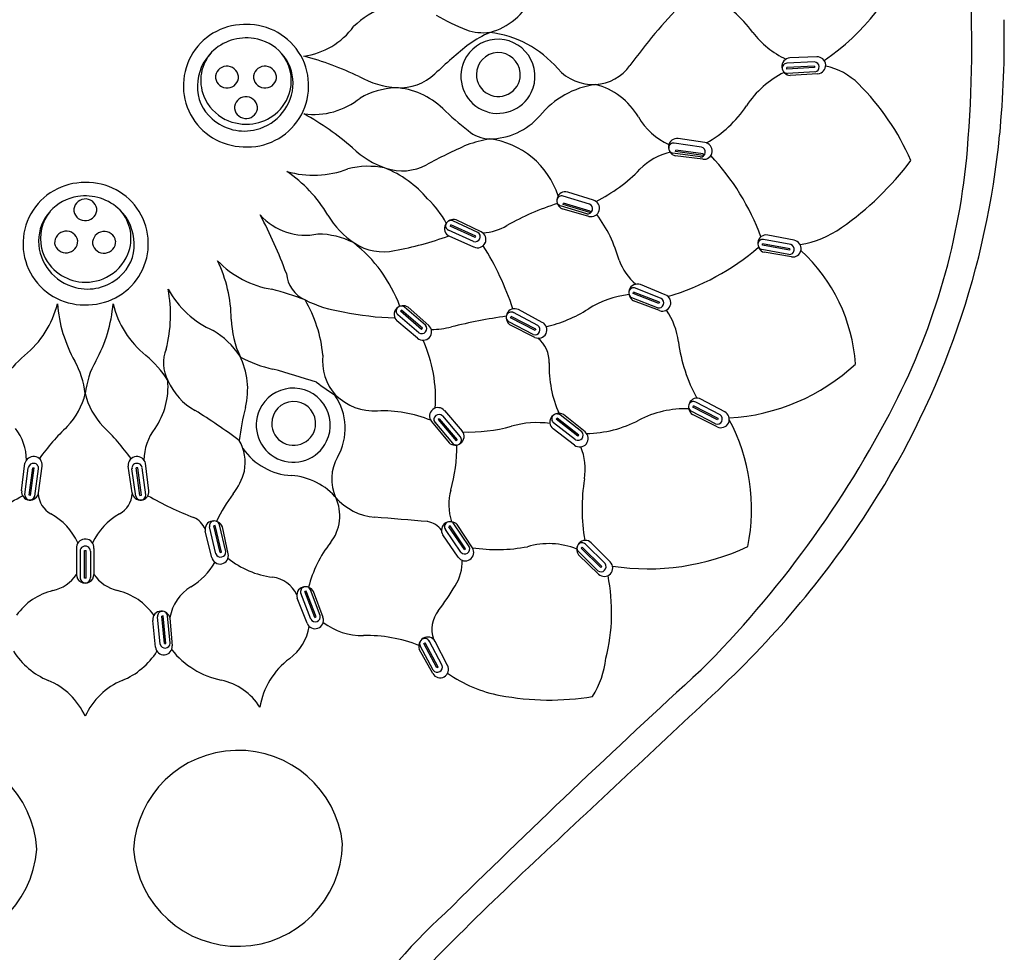
# Model space of a CAD drawing. Extents: x 371.12 to 376.08, y 30.64 to 40.18.
# Drawn here: x 373.42 to 376.08, y 35.21 to 37.72 of the extents above; entities that cross this region are included whole.
import ezdxf

# ---------------------------------------------------------------- set-up
doc = ezdxf.new("R2010")
doc.units = 0
doc.header["$LTSCALE"] = 1.21
doc.header["$MEASUREMENT"] = 0
doc.layers.get('0').update_dxf_attribs({"linetype": 'CONTINUOUS'})

msp = doc.modelspace()

# ---------------------------------------------------------------- linework, layer by layer
for p, q in [((375.5654, 37.6105), (375.4909, 37.6069)), ((375.5715, 37.6239), (375.4989, 37.6211)), ((375.5653, 37.5989), (375.4907, 37.5951)), ((375.491, 37.5912), (375.4907, 37.5951)), ((375.5656, 37.595), (375.491, 37.5912)), ((375.5668, 37.5834), (375.4927, 37.5794)), ((375.5745, 37.5785), (375.4999, 37.5736)), ((375.5653, 37.5989), (375.5656, 37.595)), ((375.2608, 37.3807), (375.1869, 37.3913)), ((375.2693, 37.3928), (375.1974, 37.4038)), ((375.257, 37.3539), (375.1835, 37.364)), ((375.1906, 37.3686), (375.1911, 37.3725)), ((375.2646, 37.3582), (375.1906, 37.3686)), ((375.2651, 37.3621), (375.1911, 37.3725)), ((375.2651, 37.3621), (375.2646, 37.3582)), ((375.2637, 37.3476), (375.1895, 37.3569)), ((374.9688, 37.2374), (374.8994, 37.2591)), ((374.9585, 37.2268), (374.8871, 37.2484)), ((374.8873, 37.2254), (374.8884, 37.2291)), ((374.9599, 37.2077), (374.8884, 37.2291)), ((374.9508, 37.2008), (374.8796, 37.2219)), ((374.9564, 37.1936), (374.8844, 37.214)), ((374.9589, 37.2039), (374.8873, 37.2254)), ((374.9599, 37.2077), (374.9589, 37.2039)), ((374.6569, 37.1503), (374.5895, 37.1814)), ((374.6658, 37.152), (374.5983, 37.1841)), ((374.6456, 37.1257), (374.5777, 37.1565)), ((374.5836, 37.171), (374.5819, 37.1675)), ((374.6498, 37.1365), (374.5819, 37.1675)), ((374.6515, 37.14), (374.5836, 37.171)), ((374.6463, 37.1109), (374.5798, 37.1404)), ((374.6498, 37.1365), (374.6515, 37.14)), ((375.5015, 37.1175), (375.4282, 37.1311)), ((375.5105, 37.1291), (375.4391, 37.1431)), ((375.4966, 37.0908), (375.4236, 37.1039)), ((375.4247, 37.1158), (375.4253, 37.1197)), ((375.4981, 37.1023), (375.4247, 37.1158)), ((375.4988, 37.1062), (375.4253, 37.1197)), ((375.503, 37.0843), (375.4292, 37.0966)), ((375.4988, 37.1062), (375.4981, 37.1023)), ((375.0761, 36.9854), (375.0774, 36.9891)), ((375.1469, 36.9618), (375.0774, 36.9891)), ((375.1518, 36.9723), (375.0824, 36.9998)), ((375.1629, 36.982), (375.0955, 37.0094)), ((375.1419, 36.9471), (375.0727, 36.974)), ((375.1456, 36.9581), (375.0761, 36.9854)), ((375.1469, 36.9394), (375.0769, 36.9657)), ((375.1469, 36.9618), (375.1456, 36.9581)), ((374.4508, 36.9403), (374.4482, 36.9374)), ((374.5048, 36.8886), (374.4482, 36.9374)), ((374.5074, 36.8916), (374.4508, 36.9403)), ((374.5155, 36.9), (374.4594, 36.9485)), ((374.5245, 36.8992), (374.4686, 36.9488)), ((374.8309, 36.9077), (374.7668, 36.942)), ((374.4944, 36.8651), (374.4387, 36.9119)), ((374.4978, 36.8795), (374.4411, 36.9279)), ((374.8064, 36.8752), (374.7405, 36.9092)), ((374.745, 36.9202), (374.7467, 36.9237)), ((374.8112, 36.8857), (374.745, 36.9202)), ((374.813, 36.8893), (374.7467, 36.9237)), ((374.8189, 36.8992), (374.7528, 36.9338)), ((374.5048, 36.8886), (374.5074, 36.8916)), ((374.8105, 36.867), (374.7437, 36.9006)), ((374.813, 36.8893), (374.8112, 36.8857)), ((375.3231, 36.6664), (375.2591, 36.7008)), ((374.567, 36.6694), (374.6145, 36.6143)), ((375.2372, 36.679), (375.2389, 36.6825)), ((375.3034, 36.6445), (375.2372, 36.679)), ((375.3052, 36.648), (375.2389, 36.6825)), ((375.3111, 36.658), (375.245, 36.6926)), ((374.5529, 36.6478), (374.5499, 36.6453)), ((374.5499, 36.6453), (374.598, 36.5882)), ((374.5529, 36.6478), (374.6011, 36.5907)), ((374.5613, 36.6557), (374.6096, 36.5988)), ((374.8706, 36.6493), (374.8681, 36.6463)), ((374.9271, 36.6005), (374.8681, 36.6463)), ((374.9296, 36.6036), (374.8706, 36.6493)), ((374.9372, 36.6124), (374.8787, 36.658)), ((374.9463, 36.612), (374.8879, 36.6587)), ((375.2986, 36.6339), (375.2327, 36.668)), ((375.3027, 36.6258), (375.2359, 36.6593)), ((375.3052, 36.648), (375.3034, 36.6445)), ((374.5318, 36.6405), (374.5791, 36.5827)), ((374.5406, 36.6383), (374.5882, 36.5814)), ((374.9179, 36.5765), (374.8599, 36.6203)), ((374.9206, 36.591), (374.8615, 36.6365)), ((374.598, 36.5882), (374.6011, 36.5907)), ((374.9271, 36.6005), (374.9296, 36.6036)), ((373.4258, 36.4533), (373.4345, 36.5276)), ((373.4343, 36.4421), (373.4438, 36.5156)), ((373.4459, 36.4412), (373.4557, 36.5152)), ((373.4498, 36.4407), (373.4596, 36.5148)), ((373.4557, 36.5152), (373.4596, 36.5148)), ((373.4612, 36.4385), (373.4712, 36.5124)), ((373.471, 36.448), (373.4814, 36.52)), ((373.7238, 36.448), (373.7134, 36.52)), ((373.7336, 36.4385), (373.7236, 36.5124)), ((373.7391, 36.5152), (373.7352, 36.5148)), ((373.745, 36.4407), (373.7352, 36.5148)), ((373.7489, 36.4412), (373.7391, 36.5152)), ((373.7605, 36.4421), (373.751, 36.5156)), ((373.769, 36.4533), (373.7603, 36.5276)), ((373.4498, 36.4407), (373.4459, 36.4412)), ((373.745, 36.4407), (373.7489, 36.4412)), ((373.9501, 36.2831), (373.9329, 36.3557)), ((373.948, 36.3599), (373.9442, 36.3591)), ((373.9612, 36.2864), (373.9442, 36.3591)), ((373.965, 36.2872), (373.948, 36.3599)), ((373.9765, 36.2893), (373.9598, 36.3616)), ((373.9833, 36.2832), (373.9674, 36.3563)), ((374.5819, 36.3584), (374.5786, 36.3563)), ((374.6205, 36.2944), (374.5786, 36.3563)), ((374.6237, 36.2965), (374.5819, 36.3584)), ((374.6337, 36.3025), (374.5924, 36.3641)), ((374.6423, 36.2993), (374.6013, 36.3619)), ((373.9388, 36.2736), (373.9215, 36.3442)), ((374.6042, 36.2744), (374.5628, 36.3342)), ((374.6113, 36.2874), (374.5693, 36.349)), ((373.5737, 36.3023), (373.5736, 36.2278)), ((373.6209, 36.2979), (373.6209, 36.2278)), ((374.9357, 36.2986), (374.9384, 36.3015)), ((374.9888, 36.2461), (374.9357, 36.2986)), ((374.9915, 36.249), (374.9384, 36.3015)), ((375.0001, 36.2567), (374.9472, 36.3093)), ((375.0142, 36.2613), (374.9631, 36.313)), ((373.5837, 36.2903), (373.5838, 36.2176)), ((373.5953, 36.2918), (373.5995, 36.2918)), ((373.5953, 36.2172), (373.5953, 36.2918)), ((373.5995, 36.2172), (373.5995, 36.2918)), ((373.6113, 36.2899), (373.6113, 36.2193)), ((373.9612, 36.2864), (373.965, 36.2872)), ((374.6205, 36.2944), (374.6237, 36.2965)), ((374.9811, 36.2374), (374.9282, 36.2894)), ((374.9827, 36.2284), (374.9287, 36.2802)), ((374.9915, 36.249), (374.9888, 36.2461)), ((373.5995, 36.2172), (373.5953, 36.2172)), ((374.2061, 36.1069), (374.1795, 36.1766)), ((374.1939, 36.1828), (374.1902, 36.1815)), ((374.2167, 36.1116), (374.1902, 36.1815)), ((374.2204, 36.113), (374.1939, 36.1828)), ((374.2315, 36.1165), (374.2054, 36.1859)), ((374.2391, 36.1114), (374.2136, 36.1817)), ((374.1963, 36.0959), (374.1697, 36.1636)), ((373.7995, 36.0393), (373.7924, 36.1136)), ((373.8079, 36.1157), (373.804, 36.1154)), ((373.811, 36.0411), (373.804, 36.1154)), ((373.8149, 36.0414), (373.8079, 36.1157)), ((373.8265, 36.0418), (373.8198, 36.1157)), ((374.2167, 36.1116), (374.2204, 36.113)), ((373.7871, 36.0314), (373.7795, 36.1037)), ((373.8325, 36.0349), (373.8266, 36.1095)), ((373.811, 36.0411), (373.8149, 36.0414)), ((374.5365, 35.9693), (374.5012, 36.0346)), ((374.5112, 36.0411), (374.5146, 36.0431)), ((374.5464, 35.9753), (374.5112, 36.0411)), ((374.5499, 35.9772), (374.5146, 36.0431)), ((374.5604, 35.9821), (374.5253, 36.048)), ((374.5751, 35.9823), (374.5415, 36.0468)), ((374.5353, 35.9602), (374.499, 36.0256)), ((374.5499, 35.9772), (374.5464, 35.9753))]:
    msp.add_line(p, q)
for centre, radius, start, end in [((375.2325, 38.1377), 0.6347, 304.4481, 339.2351), ((372.7053, 37.6516), 3.2846, 355.1537, 3.6729), ((374.6421, 37.864), 0.1803, 285.2312, 334.1268), ((375.0842, 37.4493), 0.3963, 37.4205, 59.257), ((376.2197, 36.771), 1.4198, 135.4296, 144.2489), ((374.4772, 37.5461), 0.2229, 108.6355, 134.2068), ((374.913, 38.3958), 0.7557, 240.7997, 247.6815), ((374.0271, 37.5463), 0.1649, 87.0212, 268.8073), ((374.0354, 37.546), 0.165, 265.9239, 91.3586), ((374.1622, 37.8217), 0.1971, 277.2978, 324.023), ((373.3749, 37.6736), 2.7028, 354.4836, 1.0734), ((374.6734, 37.843), 0.1539, 252.0355, 275.9806), ((374.8616, 37.3174), 0.4104, 114.7964, 123.7581), ((374.6534, 37.402), 0.2903, 41.0279, 82.8672), ((375.5945, 37.8398), 0.2463, 217.4205, 244.4046), ((374.0322, 37.5422), 0.1329, 81.0633, 134.8515), ((374.0331, 37.5478), 0.1272, 42.2951, 81.0633), ((375.6964, 36.344), 1.6906, 128.9571, 133.1187), ((374.7111, 37.5715), 0.1, 334.3111, 155.4329), ((374.0276, 37.5456), 0.1272, 134.4625, 179.3394), ((374.0209, 37.5606), 0.1119, 137.399, 202.4694), ((374.0387, 37.5529), 0.1196, 0.1309, 42.2951), ((374.0388, 37.5602), 0.1147, 346.5609, 39.6454), ((373.9693, 36.8094), 0.8453, 64.2169, 75.0564), ((374.7122, 37.5762), 0.0592, 4.9495, 179.8547), ((374.7111, 37.5715), 0.1, 155.4329, 334.3111), ((374.9675, 37.6725), 0.1232, 273.2492, 324.2489), ((375.5001, 37.5984), 0.0227, 93.1608, 186.7908), ((375.4915, 37.5938), 0.0131, 92.5477, 185.6743), ((375.5641, 37.5966), 0.0139, 3.8746, 84.4484), ((375.573, 37.6012), 0.0227, 3.742, 93.7415), ((375.573, 37.6012), 0.0227, 273.7647, 3.7641), ((375.5581, 37.4243), 0.1788, 45.1584, 77.8626), ((373.9803, 37.5716), 0.0316, 177.8184, 348.8796), ((373.9798, 37.5672), 0.0315, 357.0207, 169.6773), ((374.0823, 37.5672), 0.0315, 357.0207, 169.6773), ((374.0828, 37.5716), 0.0316, 177.8184, 348.8796), ((374.4465, 37.6789), 0.1382, 266.4811, 313.1187), ((374.7123, 37.5762), 0.0592, 179.8547, 7.1975), ((374.9673, 37.6752), 0.1259, 221.0493, 273.2492), ((375.6028, 37.3451), 0.2653, 116.7062, 146.4081), ((375.5024, 37.5985), 0.0251, 186.4449, 264.1155), ((375.4925, 37.5936), 0.0141, 184.2128, 193.7996), ((375.4925, 37.5936), 0.0141, 219.4902, 270.6515), ((375.5649, 37.5964), 0.0131, 278.5105, 5.2408), ((374.0108, 37.5416), 0.1105, 177.1947, 230.1578), ((374.0273, 37.5554), 0.1314, 283.9751, 358.8634), ((374.4526, 37.7779), 0.2374, 240.8624, 266.4811), ((375.0096, 37.3109), 0.2412, 98.3743, 140.3112), ((374.9265, 37.3659), 0.1898, 30.3567, 75.3489), ((375.2141, 37.0785), 0.6666, 23.4716, 45.1584), ((374.0374, 37.5605), 0.1162, 308.6116, 346.557), ((374.4481, 37.3183), 0.2229, 93.6355, 119.2068), ((374.4227, 37.3411), 0.2, 45.7997, 86.755), ((374.0297, 37.5638), 0.1213, 202.2836, 243.4466), ((374.031, 37.4848), 0.0315, 357.0207, 169.6773), ((374.2131, 37.6702), 0.2017, 262.7843, 308.7431), ((374.0315, 37.4892), 0.0316, 177.8184, 348.8796), ((374.031, 37.5686), 0.1265, 278.6283, 308.6116), ((373.8279, 36.8163), 0.7464, 48.8513, 61.1704), ((375.089, 38.0263), 0.7557, 225.7997, 232.6815), ((375.1218, 37.6645), 0.3122, 299.1068, 326.4081), ((374.0263, 37.553), 0.1292, 228.1139, 284.6867), ((374.0313, 37.5669), 0.1247, 243.4466, 278.6283), ((374.6877, 37.5829), 0.1803, 270.2312, 319.1268), ((375.2442, 37.5498), 0.1773, 209.7425, 246.1616), ((374.6896, 37.49), 0.0874, 227.7688, 269.2163), ((373.8158, 37.631), 2.2598, 327.4039, 354.4836), ((375.3147, 35.8417), 1.6906, 113.9571, 118.1187), ((374.8014, 36.8577), 0.5565, 101.7163, 108.1223), ((374.6594, 37.1792), 0.2253, 18.0974, 82.6164), ((375.1944, 37.3812), 0.0227, 82.2744, 175.9045), ((375.185, 37.3784), 0.0131, 81.6614, 174.7879), ((375.2665, 37.3702), 0.0227, 352.8557, 82.8551), ((374.4844, 37.5487), 0.2374, 225.8624, 251.4811), ((375.2114, 37.2077), 0.1628, 102.5341, 135.981), ((375.1967, 37.3809), 0.0251, 175.5585, 253.2291), ((375.186, 37.3779), 0.0141, 173.3265, 182.9132), ((375.186, 37.3779), 0.0141, 208.6039, 259.7651), ((375.2576, 37.367), 0.0131, 267.6242, 354.3544), ((375.2568, 37.3674), 0.0139, 352.9882, 73.5621), ((375.2665, 37.3702), 0.0227, 262.8783, 352.8778), ((374.1332, 37.5305), 1.8516, 332.8258, 355.1537), ((374.8159, 36.9148), 0.6452, 20.2864, 43.3175), ((375.1538, 37.8523), 0.8424, 305.1045, 322.8827), ((374.2135, 37.563), 0.2584, 253.779, 291.0873), ((373.9308, 37.0063), 0.3736, 30.7281, 55.7052), ((374.3611, 37.1058), 0.2229, 78.6355, 104.2068), ((374.3007, 37.0575), 0.2866, 39.6795, 68.6417), ((374.4529, 37.4546), 0.1382, 251.4811, 298.1187), ((374.7831, 37.6216), 0.4329, 296.435, 315.981), ((373.5946, 37.1198), 0.165, 89.0105, 274.0736), ((373.6029, 37.12), 0.1648, 271.1693, 91.9147), ((374.893, 37.2373), 0.0227, 73.5978, 167.2279), ((373.5968, 37.1216), 0.1272, 98.9367, 137.7049), ((373.5979, 37.2091), 0.0315, 10.3227, 182.9793), ((373.5977, 37.116), 0.1329, 45.1485, 98.9367), ((374.3623, 37.0665), 0.2357, 27.4392, 47.5889), ((375.0863, 36.5505), 0.7109, 107.579, 119.5644), ((374.8952, 37.2366), 0.0251, 166.8819, 244.5525), ((374.8842, 37.2353), 0.0141, 164.6499, 174.2366), ((374.8833, 37.2359), 0.0131, 72.9848, 166.1113), ((374.8842, 37.2353), 0.0141, 199.9273, 251.0885), ((374.9626, 37.2155), 0.0227, 344.1791, 74.1785), ((373.5912, 37.1267), 0.1196, 137.7049, 179.8691), ((373.5911, 37.134), 0.1147, 140.3546, 193.4391), ((373.5974, 37.2136), 0.0316, 191.1204, 2.1816), ((373.6023, 37.1194), 0.1272, 0.6606, 45.5375), ((373.609, 37.1344), 0.1119, 337.5306, 42.601), ((374.9533, 37.2137), 0.0131, 258.9476, 345.6778), ((374.9626, 37.2155), 0.0227, 254.2017, 344.2012), ((374.9526, 37.2142), 0.0139, 344.3116, 64.8855), ((373.0289, 36.635), 1.1827, 20.0033, 28.3915), ((374.1925, 37.3088), 0.166, 222.1379, 281.3703), ((374.4557, 37.319), 0.2374, 210.8624, 236.4811), ((374.5915, 37.16), 0.0251, 74.2321, 151.9027), ((374.583, 37.1684), 0.0131, 152.6733, 245.7998), ((374.5841, 37.1683), 0.0141, 144.548, 154.1347), ((374.5841, 37.1683), 0.0141, 67.6961, 118.8574), ((374.6853, 36.9801), 0.3653, 15.0701, 36.7668), ((373.5462, 37.1223), 0.0315, 10.3227, 182.9793), ((373.6485, 37.1214), 0.0315, 10.3227, 182.9793), ((374.5894, 37.161), 0.0227, 151.5567, 245.1868), ((374.6503, 37.139), 0.0131, 333.1068, 59.8371), ((374.6561, 37.1315), 0.0227, 334.5834, 64.5829), ((374.6575, 37.3064), 0.1582, 274.8499, 299.5644), ((375.4822, 37.3851), 0.2713, 279.4522, 305.1045), ((373.6026, 37.1293), 0.1314, 181.1366, 256.0249), ((373.5457, 37.1267), 0.0316, 191.1204, 2.1816), ((373.648, 37.1258), 0.0316, 191.1204, 2.1816), ((373.6191, 37.1154), 0.1105, 309.8422, 2.8053), ((374.2221, 36.9231), 0.2229, 63.6355, 89.2068), ((374.082, 36.8169), 0.3883, 20.1842, 51.9928), ((374.401, 37.2363), 0.1382, 236.4811, 283.1187), ((374.2855, 37.9343), 0.8455, 279.9977, 290.2599), ((374.6495, 37.139), 0.0139, 253.8991, 334.473), ((374.6561, 37.1315), 0.0227, 244.6061, 334.6055), ((375.4375, 37.1203), 0.0251, 173.1751, 250.8457), ((375.4352, 37.1207), 0.0227, 79.891, 173.521), ((375.4257, 37.1182), 0.0131, 79.2779, 172.4045), ((375.5067, 37.1067), 0.0227, 350.4722, 80.4717), ((373.5925, 37.1344), 0.1162, 193.443, 231.3884), ((374.0317, 36.7097), 0.7569, 18.0311, 32.3335), ((374.9817, 37.6167), 0.6663, 286.4215, 310.5095), ((375.4267, 37.1177), 0.0141, 170.943, 180.5298), ((375.4267, 37.1177), 0.0141, 206.2204, 257.3817), ((375.4977, 37.1039), 0.0131, 265.2407, 351.971), ((375.497, 37.1043), 0.0139, 350.6048, 71.1786), ((375.5067, 37.1067), 0.0227, 260.4949, 350.4943), ((375.2149, 36.7619), 0.4627, 4.1406, 47.2619), ((373.6002, 37.1377), 0.1213, 296.5534, 337.7164), ((373.618, 36.9116), 0.3736, 0.7281, 25.7052), ((374.1412, 37.2524), 0.2584, 223.779, 261.0873), ((375.1935, 37.1355), 0.1667, 201.2326, 228.5238), ((373.5989, 37.1424), 0.1265, 231.3884, 261.3717), ((373.6036, 37.1268), 0.1292, 255.3133, 311.8861), ((373.5986, 37.1407), 0.1247, 261.3717, 296.5534), ((374.2253, 37.0464), 0.0853, 184.5409, 246.1247), ((373.454, 36.9278), 0.3736, 345.7281, 10.7052), ((374.0476, 37.1216), 0.2584, 208.779, 246.0873), ((373.7729, 35.8211), 1.221, 69.9853, 74.402), ((375.0895, 36.9874), 0.0251, 162.115, 239.7856), ((375.0784, 36.9869), 0.0141, 159.883, 169.4697), ((375.0776, 36.9876), 0.0131, 68.2179, 161.3445), ((375.0873, 36.9882), 0.0227, 68.8309, 162.461), ((374.3456, 37.2814), 0.3493, 243.6866, 261.4024), ((373.8778, 36.7856), 0.3624, 5.366, 30.2748), ((375.0948, 36.7217), 0.2624, 96.5365, 122.3418), ((375.0784, 36.9869), 0.0141, 195.1604, 246.3216), ((375.1448, 36.9603), 0.0139, 339.5447, 60.1186), ((375.1549, 36.9607), 0.0227, 339.4122, 69.4116), ((373.2715, 37.0195), 0.2584, 308.9127, 346.221), ((373.895, 36.9859), 0.3736, 184.2948, 209.2719), ((373.2998, 36.9859), 0.3736, 330.7281, 355.7052), ((373.9233, 37.0195), 0.2584, 193.779, 231.0873), ((374.4564, 37.7189), 0.7996, 258.234, 268.3096), ((374.4536, 36.929), 0.0227, 135.4114, 229.0415), ((374.4496, 36.9379), 0.0131, 136.528, 229.6545), ((374.4553, 36.9275), 0.0251, 58.0868, 135.7574), ((374.4506, 36.9375), 0.0141, 128.4027, 137.9894), ((374.4506, 36.9375), 0.0141, 51.5508, 102.712), ((374.7467, 36.9222), 0.0131, 62.1515, 155.2781), ((374.7564, 36.9218), 0.0227, 62.7645, 156.3946), ((374.7567, 37.2556), 0.3695, 283.304, 302.3418), ((375.1455, 36.9597), 0.0131, 254.1807, 340.9109), ((375.1549, 36.9607), 0.0227, 249.4349, 339.4343), ((375.0006, 36.8293), 0.1994, 7.4068, 34.0116), ((374.229, 36.9199), 0.2374, 180.8624, 206.4811), ((374.932, 35.503), 1.4348, 97.9451, 103.9644), ((374.7585, 36.9208), 0.0251, 156.0486, 233.7192), ((374.7475, 36.9215), 0.0141, 189.094, 240.2553), ((374.7475, 36.9215), 0.0141, 153.8166, 163.4034), ((373.8288, 36.6939), 0.2229, 33.6355, 59.2068), ((374.5052, 36.8912), 0.0139, 237.7538, 318.3277), ((374.506, 36.8909), 0.0131, 316.9615, 43.6917), ((374.5095, 36.8821), 0.0227, 318.4381, 48.4376), ((374.5295, 37.1215), 0.2329, 270.4307, 283.9644), ((374.8113, 36.8873), 0.0131, 248.1143, 334.8446), ((374.8107, 36.888), 0.0139, 333.4783, 54.0522), ((374.8207, 36.8874), 0.0227, 333.3458, 63.3452), ((374.5094, 36.8821), 0.0227, 228.4608, 318.4602), ((374.1642, 36.7041), 0.3785, 355.7923, 24.21), ((374.8207, 36.8874), 0.0227, 243.3685, 333.3679), ((374.7678, 36.8007), 0.0817, 358.0924, 51.5566), ((373.9051, 36.7975), 0.0968, 156.7664, 208.6702), ((375.6241, 36.9104), 0.4294, 187.4068, 208.826), ((373.6167, 36.5984), 0.2861, 129.7472, 147.7738), ((373.3617, 36.6877), 0.2374, 6.8592, 29.1376), ((373.8331, 36.6877), 0.2374, 150.8624, 173.1408), ((373.5781, 36.5984), 0.2861, 32.2262, 50.2528), ((373.8358, 36.7274), 0.2, 345.7997, 26.755), ((374.1711, 37.0965), 0.322, 241.3103, 257.9422), ((374.3729, 36.8027), 0.1353, 172.8699, 222.4937), ((372.2172, 30.2629), 6.7863, 72.82235, 73.85923), ((375.1596, 36.7877), 0.3103, 178.0924, 203.9262), ((375.3023, 37.1993), 0.5506, 273.4426, 312.7978), ((373.6206, 36.7346), 0.2003, 325.562, 4.7229), ((373.9773, 36.8202), 0.1717, 203.754, 241.0633), ((374.1588, 36.6303), 0.1, 334.3111, 155.4329), ((374.6818, 37.3527), 0.7612, 232.79, 237.6625), ((373.4124, 36.7584), 0.1898, 316.0276, 347.0836), ((373.7824, 36.7584), 0.1898, 192.9164, 223.9724), ((374.1431, 36.6215), 0.156, 330.1415, 34.9471), ((374.3796, 36.8218), 0.1534, 226.0619, 272.4657), ((375.2487, 36.6806), 0.0227, 62.7481, 156.3782), ((372.8857, 35.0629), 1.8973, 53.5563, 57.8881), ((374.7623, 36.4929), 0.7557, 165.7997, 172.6815), ((374.1588, 36.6303), 0.1, 155.4329, 334.3111), ((374.1599, 36.635), 0.0592, 4.9495, 179.8547), ((374.5494, 36.6549), 0.0227, 129.2614, 219.2608), ((374.5494, 36.6549), 0.0227, 39.284, 129.2835), ((375.2164, 36.4048), 0.2696, 87.9087, 117.6758), ((375.2507, 36.6795), 0.0251, 156.0322, 233.7028), ((375.2397, 36.6803), 0.0141, 189.0776, 240.2388), ((375.2397, 36.6803), 0.0141, 153.8002, 163.3869), ((375.2389, 36.681), 0.0131, 62.1351, 155.2616), ((373.2348, 37.9917), 2.8614, 315.0287, 332.8258), ((374.16, 36.635), 0.0592, 179.8547, 7.1975), ((374.4008, 36.3293), 0.3395, 67.6674, 92.4657), ((374.5514, 36.6457), 0.0131, 127.7847, 214.515), ((374.5521, 36.6453), 0.0139, 48.5771, 129.1509), ((374.8739, 36.6382), 0.0227, 138.3489, 231.9789), ((374.8694, 36.6469), 0.0131, 139.4654, 232.592), ((374.8757, 36.6368), 0.0251, 61.0242, 138.6948), ((374.8705, 36.6465), 0.0141, 131.3401, 140.9269), ((374.8705, 36.6465), 0.0141, 54.4882, 105.6495), ((374.9463, 36.9198), 0.3119, 270.7309, 297.6758), ((375.3029, 36.6467), 0.0139, 333.4619, 54.0358), ((375.3129, 36.6461), 0.0227, 333.3294, 63.3288), ((374.8871, 36.4045), 0.5087, 348.4762, 28.159), ((373.3011, 36.5358), 0.1378, 0.1047, 38.3693), ((373.9819, 36.1745), 0.626, 133.7557, 144.2718), ((373.2129, 36.1745), 0.626, 35.7282, 46.2443), ((373.8937, 36.5358), 0.1378, 141.6307, 179.8953), ((374.6338, 37.0295), 0.4178, 267.5828, 285.8112), ((374.817, 36.3825), 0.2546, 82.226, 105.8112), ((375.3035, 36.6461), 0.0131, 248.0979, 334.8281), ((375.3129, 36.6461), 0.0227, 243.352, 333.3515), ((374.5996, 36.5903), 0.0131, 307.3512, 40.4778), ((374.5971, 36.5998), 0.0227, 306.2347, 39.8647), ((374.9274, 36.6031), 0.0139, 240.6913, 321.2651), ((374.9282, 36.6029), 0.0131, 319.8989, 46.6292), ((374.9321, 36.5943), 0.0227, 321.3756, 51.375), ((373.9124, 36.5292), 0.1168, 348.6696, 30.8615), ((374.1642, 36.6669), 0.173, 215.3153, 266.4991), ((374.5956, 36.6016), 0.0251, 228.91, 306.5806), ((374.1692, 36.573), 0.4312, 344.1627, 0.5325), ((374.5987, 36.5909), 0.0141, 222.374, 273.5353), ((374.5987, 36.5909), 0.0141, 299.2259, 308.8127), ((374.9321, 36.5942), 0.0227, 231.3983, 321.3977), ((374.7895, 36.5111), 0.1573, 350.5738, 22.6263), ((373.4585, 36.5205), 0.0251, 86.0111, 163.6817), ((373.4588, 36.5229), 0.0227, 352.727, 86.3571), ((373.736, 36.5229), 0.0227, 93.6429, 187.273), ((373.7363, 36.5205), 0.0251, 16.3183, 93.9889), ((374.3817, 36.4845), 0.1192, 150.1415, 204.2439), ((373.4578, 36.5132), 0.0142, 82.5859, 170.2083), ((373.4582, 36.5142), 0.0131, 352.1139, 83.9081), ((373.7366, 36.5142), 0.0131, 96.0919, 187.8861), ((373.737, 36.5132), 0.0142, 9.7917, 97.4141), ((373.8553, 36.5534), 0.1781, 322.4092, 344.6688), ((374.1431, 36.3213), 0.1733, 39.4522, 86.4991), ((375.4277, 36.4052), 0.4896, 170.5738, 190.0886), ((372.9918, 37.1977), 0.8744, 290.9381, 299.9446), ((373.4484, 36.4507), 0.0227, 173.3309, 263.3303), ((373.4474, 36.4416), 0.0131, 178.0767, 264.807), ((373.4484, 36.4507), 0.0227, 263.3082, 353.3077), ((373.4478, 36.4424), 0.0139, 263.4408, 344.0146), ((373.537, 36.4493), 0.0667, 183.679, 241.06), ((373.6578, 36.4493), 0.0667, 298.94, 356.321), ((373.7464, 36.4507), 0.0227, 186.6923, 276.6918), ((373.747, 36.4424), 0.0139, 195.9854, 276.5592), ((373.7474, 36.4416), 0.0131, 275.193, 1.9233), ((373.7464, 36.4507), 0.0227, 276.6697, 6.6691), ((374.203, 37.1977), 0.8744, 240.0554, 249.0619), ((374.297, 36.2133), 0.3794, 142.4092, 155.4732), ((374.1685, 36.3854), 0.116, 321.4314, 25.4411), ((374.3926, 36.5402), 0.1589, 221.1966, 264.9284), ((374.7242, 36.4155), 0.1456, 164.1627, 198.3254), ((373.5371, 37.8093), 2.5907, 313.0362, 327.4039), ((373.4211, 36.2398), 0.1728, 25.004, 61.06), ((373.7737, 36.2398), 0.1728, 118.94, 155.0913), ((373.8668, 36.3274), 0.0587, 22.6797, 66.1035), ((372.9492, 18.3671), 18.0715, 85.00861, 85.46332), ((373.9436, 36.3492), 0.0227, 99.2342, 192.8643), ((373.9457, 36.3588), 0.0131, 100.3508, 193.4773), ((373.9442, 36.3469), 0.0251, 21.9096, 99.5802), ((373.9462, 36.3578), 0.0141, 92.2255, 101.8122), ((373.9462, 36.3578), 0.0141, 15.3736, 66.5348), ((374.5105, 36.3107), 0.0604, 36.729, 79.5317), ((374.5816, 36.3468), 0.0227, 120.1572, 213.7873), ((374.5801, 36.3564), 0.0131, 121.2738, 214.4003), ((374.5829, 36.3448), 0.0251, 42.8326, 120.5032), ((374.581, 36.3557), 0.0141, 113.1485, 122.7352), ((374.581, 36.3557), 0.0141, 36.2966, 87.4579), ((373.5973, 36.2995), 0.0237, 356.237, 173.2247), ((373.5975, 36.2904), 0.0138, 358.135, 180.4852), ((374.502, 36.1195), 0.3105, 141.4314, 166.3149), ((374.6222, 36.2963), 0.0131, 301.7073, 28.4376), ((374.6232, 36.2869), 0.0227, 303.184, 33.1834), ((374.7081, 36.7375), 0.4429, 261.4377, 280.7589), ((374.8482, 36.1061), 0.2045, 68.3049, 106.3091), ((374.9488, 36.2951), 0.0251, 138.8893, 216.5599), ((374.9385, 36.2991), 0.0141, 171.9347, 223.096), ((374.9385, 36.2991), 0.0141, 136.6573, 146.2441), ((374.938, 36.3), 0.0131, 44.9922, 138.1188), ((374.9472, 36.2968), 0.0227, 45.6053, 139.2353), ((375.1162, 36.8765), 0.6338, 261.3261, 295.1593), ((373.9611, 36.2784), 0.0227, 192.2836, 282.283), ((373.963, 36.2882), 0.0139, 201.5766, 282.1505), ((373.9635, 36.2875), 0.0131, 280.7843, 7.5145), ((373.9611, 36.2784), 0.0227, 282.2609, 12.2604), ((374.1299, 36.4518), 0.233, 230.7995, 263.297), ((374.6232, 36.2869), 0.0227, 213.2066, 303.2061), ((374.6215, 36.2967), 0.0139, 222.4997, 303.0735), ((373.787, 36.3528), 0.1853, 300.9903, 329.9932), ((374.4847, 36.2646), 0.1303, 328.7495, 0.4633), ((374.989, 36.2484), 0.0139, 316.319, 36.8929), ((374.9984, 36.2449), 0.0227, 316.1865, 46.1859), ((373.4844, 36.2895), 0.1088, 283.6086, 325.1467), ((373.5973, 36.2277), 0.0236, 179.7714, 0.1798), ((373.5976, 36.2185), 0.0138, 184.0699, 3.2732), ((373.7104, 36.2895), 0.1088, 214.6034, 256.3914), ((374.0931, 36.1386), 0.0824, 24.2766, 83.297), ((374.9894, 36.2476), 0.0131, 230.955, 317.6853), ((374.9984, 36.2448), 0.0227, 226.2092, 316.2086), ((374.5124, 36.1257), 0.5056, 345.7531, 11.253), ((373.9438, 36.0917), 0.1193, 120.9903, 170.6288), ((374.191, 36.1716), 0.0227, 106.8804, 200.5105), ((374.1917, 36.1813), 0.0131, 107.997, 201.1235), ((374.1918, 36.1694), 0.0251, 29.5558, 107.2264), ((374.1924, 36.1804), 0.0141, 99.8717, 109.4584), ((374.1924, 36.1804), 0.0141, 23.0198, 74.1811), ((373.9485, 36.59), 0.7575, 322.5488, 328.7495), ((373.5496, 36.02), 0.1686, 103.6086, 144.6666), ((373.6452, 36.02), 0.1686, 35.3334, 76.3914), ((373.8021, 36.1057), 0.0227, 91.4453, 185.0753), ((373.8054, 36.1149), 0.0131, 92.5618, 185.6884), ((373.8023, 36.1034), 0.0251, 14.1206, 91.7912), ((373.8058, 36.1139), 0.0141, 84.4365, 94.0233), ((373.8058, 36.1139), 0.0141, 7.5846, 58.7459), ((374.2188, 36.1131), 0.0131, 288.4305, 15.1608), ((374.2177, 36.1037), 0.0227, 289.9071, 19.9066), ((374.6157, 36.0789), 0.083, 142.5488, 198.4378), ((374.0672, 36.1096), 0.1364, 306.6399, 350.6153), ((374.2177, 36.1037), 0.0227, 199.9298, 289.9293), ((374.2183, 36.1137), 0.0139, 209.2229, 289.7967), ((374.344, 36.2326), 0.17, 232.1872, 271.405), ((374.3575, 35.6816), 0.3811, 68.4196, 91.405), ((374.5215, 36.036), 0.0227, 28.4624, 122.0925), ((373.8098, 36.0332), 0.0227, 184.4946, 274.4941), ((373.813, 36.0427), 0.0139, 193.7877, 274.3615), ((373.8098, 36.0332), 0.0227, 274.472, 4.4714), ((373.8134, 36.0419), 0.0131, 272.9953, 359.7256), ((374.5227, 36.0339), 0.0251, 121.7465, 199.4171), ((374.5139, 36.0408), 0.0141, 154.7918, 205.9531), ((374.5139, 36.0408), 0.0141, 119.5145, 129.1012), ((374.5137, 36.0418), 0.0131, 27.8494, 120.9759), ((373.5754, 36.1294), 0.2034, 212.4609, 247.4385), ((373.6194, 36.1294), 0.2034, 292.5615, 327.5391), ((374.012, 36.1697), 0.2323, 218.7251, 258.0698), ((374.2712, 35.8354), 0.2054, 126.6399, 170.5752), ((374.5473, 35.9774), 0.0139, 299.1762, 19.7501), ((374.5552, 35.9713), 0.0227, 299.0437, 29.0431), ((374.7593, 36.0277), 0.2446, 328.0003, 353.8028), ((374.5552, 35.9713), 0.0227, 209.0663, 299.0658), ((374.5474, 35.9766), 0.0131, 213.8121, 300.5424), ((392.5114, 17.1094), 25.5605, 132.45075, 134.58521), ((374.7842, 36.2584), 0.3635, 234.9527, 259.404), ((373.4243, 35.7658), 0.1903, 24.5526, 67.4385), ((373.7705, 35.7658), 0.1903, 112.5615, 155.4474), ((373.9304, 35.7833), 0.1626, 31.8152, 78.0698), ((374.8509, 36.6149), 0.7262, 259.404, 279.1762), ((608.4462, -213.7812), 341.6186, 133.036185, 133.149984), ((373.1838, 35.4698), 0.2832, 3.2414, 173.78), ((374.0104, 35.4698), 0.2832, 6.22, 176.7586), ((373.1847, 35.5067), 0.2825, 181.2592, 355.7622), ((374.0095, 35.5067), 0.2825, 184.2378, 358.7408), ((381.332, 28.4944), 9.5368, 133.14998, 135.2532), ((375.4934, 34.287), 1.3818, 132.0072, 149.0722), ((375.4237, 34.3507), 1.2179, 135.2532, 158.0745)]:
    msp.add_arc(centre, radius, start, end)

doc.saveas('drawing.dxf')
